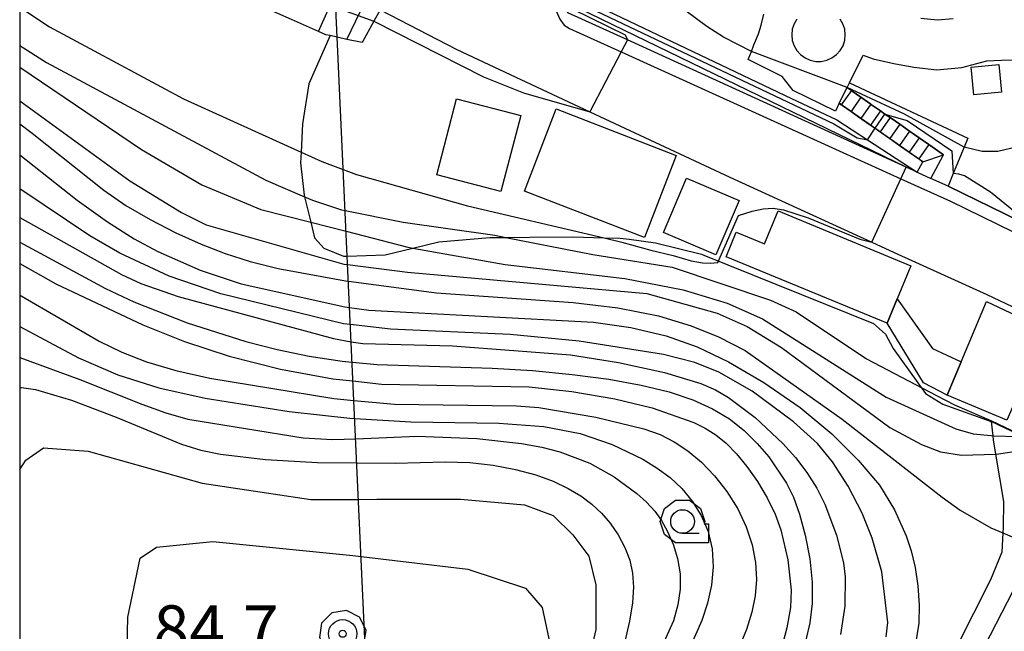
# Model space of a CAD drawing. Extents: x -14000 to -12000, y 94500 to 96000.
# Drawn here: x -14000 to -13896, y 95806 to 95871 of the extents above; entities that cross this region are included whole.
import ezdxf

# ---------------------------------------------------------------- set-up
doc = ezdxf.new("R2010")
doc.units = 0
doc.header["$MEASUREMENT"] = 0
for name, color, linetype in [('2101000', 7, 'CONTINUOUS'), ('2101001', 14, 'CONTINUOUS'), ('2106000', 25, 'CONTINUOUS'), ('2106001', 46, 'CONTINUOUS'), ('2213000', 6, 'CONTINUOUS'), ('2214000', 6, 'CONTINUOUS'), ('2214111', 7, 'CONTINUOUS'), ('2214121', 7, 'CONTINUOUS'), ('2214990', 7, 'CONTINUOUS'), ('3001000', 4, 'CONTINUOUS'), ('3003000', 12, 'CONTINUOUS'), ('4265000', 1, 'CONTINUOUS'), ('6101110', 2, 'CONTINUOUS'), ('6101121', 63, 'CONTINUOUS'), ('6101990', 7, 'CONTINUOUS'), ('6110000', 1, 'CONTINUOUS'), ('6110110', 1, 'CONTINUOUS'), ('6110120', 253, 'CONTINUOUS'), ('6301000', 11, 'CONTINUOUS'), ('6331000', 3, 'CONTINUOUS'), ('7101000', 2, 'CONTINUOUS'), ('7102000', 6, 'CONTINUOUS'), ('7102001', 214, 'CONTINUOUS'), ('7303000', 1, 'CONTINUOUS'), ('999', 7, 'CONTINUOUS'), ('CLIP_BOX', 6, 'CONTINUOUS')]:
    doc.layers.add(name, color=color, linetype=linetype)
doc.styles.add('PlotAnnotation', font='MS Gothic.ttf')

# ---------------------------------------------------------------- blocks, each defined once
blk = doc.blocks.new('633100')
at = {"layer": '6331000'}
blk.add_lwpolyline([(0, -0.5), (0.7, -0.5)], dxfattribs=at)
blk.add_circle((0, 0), 0.5, dxfattribs=at)
at = {"layer": 'CLIP_BOX'}
blk.add_lwpolyline([(1.1, -0.1), (1.1, -0.9), (-0.292, -0.9), (-0.766, -0.556), (-0.946, 0), (-0.766, 0.556), (-0.292, 0.9), (0.292, 0.9), (0.766, 0.556), (0.946, 0), (0.914, -0.1)], close=True, dxfattribs=at)
blk = doc.blocks.new('730300')
at = {"layer": '7303000'}
for radius in [0.6, 0.15]:
    blk.add_circle((0, 0), radius, dxfattribs=at)
at = {"layer": 'CLIP_BOX'}
blk.add_lwpolyline([(0.891, -0.454), (0.988, 0.156), (0.707, 0.707), (0.156, 0.988), (-0.454, 0.891), (-0.891, 0.454), (-0.988, -0.156), (-0.707, -0.707), (-0.156, -0.988), (0.454, -0.891)], close=True, dxfattribs=at)

msp = doc.modelspace()

# ---------------------------------------------------------------- linework, layer by layer
at = {"layer": '2101000', "flags": 128}
for points in [[(-13904.99, 95854.52), (-13906.17, 95855.06), (-13935.67, 95868.52), (-13941.98, 95871.4), (-13948.58, 95895.17), (-13951.89, 95907.09), (-13959.57, 95934.74), (-13971.38, 95975.52), (-13978.47, 96000)], [(-14000, 95893.55), (-13996.48, 95891.34), (-13990.43, 95887.77), (-13984.02, 95883.69), (-13983.13, 95883.2), (-13982.62, 95882.91), (-13980.14, 95881.52), (-13977.76, 95880.18), (-13974.7, 95878.37), (-13971.98, 95876.76), (-13969.16, 95875.39), (-13966.99, 95874.33), (-13966.66, 95874.16), (-13963.47, 95872.52), (-13961.94, 95871.73), (-13961.86, 95871.69), (-13953.73, 95867.51), (-13939.64, 95860.92), (-13924.82, 95853.99), (-13909.8, 95847.11), (-13907.45, 95846.03), (-13897.62, 95841.57), (-13882.15, 95834.23)], [(-13871.65, 95838.35), (-13872.78, 95838.9), (-13892.39, 95848.48), (-13894.21, 95849.37), (-13901.73, 95853.04), (-13903.54, 95853.86)]]:
    msp.add_lwpolyline(points, dxfattribs=at)
at = {"layer": '2101001', "flags": 128}
msp.add_lwpolyline([(-13904.99, 95854.52), (-13903.54, 95853.86)], dxfattribs=at)
at = {"layer": '2106000'}
msp.add_lwpolyline([(-13904.99, 95854.52), (-13904.39, 95855.63), (-13913.25, 95861.81), (-13913.65, 95860.98), (-13918.14, 95863.18), (-13919.29, 95864.64), (-13922.9, 95866.45), (-13922.55, 95867.3), (-13922.28, 95867.99), (-13921.79, 95869.15), (-13921.52, 95870.08), (-13921.25, 95871.23)], dxfattribs=at)
at = {"layer": '2106000', "flags": 128}
for points in [[(-13917.74, 95870.73), (-13918.04, 95870.22), (-13918.22, 95869.65), (-13918.28, 95869.06), (-13918.22, 95868.47), (-13918.03, 95867.91), (-13917.74, 95867.4), (-13917.34, 95866.96), (-13916.86, 95866.61), (-13916.32, 95866.37), (-13915.74, 95866.25), (-13915.15, 95866.25), (-13914.57, 95866.37), (-13914.03, 95866.61), (-13913.55, 95866.96), (-13913.15, 95867.4), (-13912.85, 95867.91), (-13912.67, 95868.48), (-13912.61, 95869.07), (-13912.67, 95869.66), (-13912.86, 95870.22)], [(-13912.86, 95870.22), (-13913.15, 95870.73)], [(-13901.2, 95870.75), (-13902.86, 95870.61), (-13904.6, 95870.79)], [(-13912.18, 95863.98), (-13910.73, 95866.92), (-13909.65, 95866.51), (-13907.46, 95866.02), (-13905.36, 95865.62), (-13902.92, 95865.37), (-13900.26, 95865.59), (-13897.62, 95866.29), (-13896.06, 95866.37), (-13892.93, 95866.42)]]:
    msp.add_lwpolyline(points, dxfattribs=at)
at = {"layer": '2106001', "flags": 128}
msp.add_lwpolyline([(-13903.54, 95853.86), (-13902.2, 95856.35), (-13903.67, 95857.37), (-13903.77, 95857.44), (-13904.8, 95858.16), (-13905.72, 95858.8), (-13905.82, 95858.87), (-13906.85, 95859.59), (-13907.77, 95860.23), (-13907.87, 95860.3), (-13908.41, 95860.68), (-13908.9, 95861.02), (-13909.82, 95861.66), (-13909.92, 95861.73), (-13910.95, 95862.45), (-13911.87, 95863.09), (-13911.97, 95863.16), (-13912.42, 95863.48), (-13912.18, 95863.98)], dxfattribs=at)
at = {"layer": '2213000', "flags": 128}
msp.add_lwpolyline([(-13979.67, 96000), (-13971.15, 95970.57), (-13960.68, 95934.42), (-13953.01, 95906.78), (-13949.7, 95894.86), (-13943.26, 95871.67), (-13942.82, 95870.71), (-13942.36, 95870.09), (-13941.8, 95869.74), (-13936.33, 95867.26), (-13906.73, 95853.83), (-13901.49, 95851.45), (-13873.37, 95837.69)], dxfattribs=at)
at = {"layer": '2214000', "flags": 128}
for points in [[(-13912.42, 95863.48), (-13911.97, 95863.16), (-13911.87, 95863.09), (-13910.95, 95862.45), (-13909.92, 95861.73), (-13909.82, 95861.66), (-13908.9, 95861.02), (-13908.41, 95860.68), (-13907.87, 95860.3), (-13907.77, 95860.23), (-13906.85, 95859.59), (-13905.82, 95858.87), (-13905.72, 95858.8), (-13904.8, 95858.16), (-13903.77, 95857.44), (-13903.67, 95857.37), (-13902.2, 95856.35)], [(-13913.25, 95861.81), (-13913.04, 95861.66), (-13912.92, 95861.58), (-13912, 95860.94), (-13910.98, 95860.22), (-13910.87, 95860.15), (-13909.95, 95859.51), (-13909.46, 95859.17), (-13908.93, 95858.79), (-13908.82, 95858.72), (-13907.9, 95858.08), (-13906.88, 95857.36), (-13906.77, 95857.29), (-13905.85, 95856.65), (-13904.83, 95855.93), (-13904.72, 95855.86), (-13904.39, 95855.63)]]:
    msp.add_lwpolyline(points, dxfattribs=at)
at = {"layer": '2214111', "flags": 128}
msp.add_lwpolyline([(-13913.25, 95861.81), (-13912.42, 95863.48)], dxfattribs=at)
at = {"layer": '2214121', "flags": 128}
msp.add_lwpolyline([(-13904.39, 95855.63), (-13902.2, 95856.35)], dxfattribs=at)
at = {"layer": '2214990', "flags": 128}
for points in [[(-13911.97, 95863.16), (-13913.04, 95861.66)], [(-13910.95, 95862.45), (-13912, 95860.94)], [(-13909.92, 95861.73), (-13910.98, 95860.22)], [(-13908.9, 95861.02), (-13909.95, 95859.51)], [(-13907.87, 95860.3), (-13908.93, 95858.79)], [(-13906.85, 95859.59), (-13907.9, 95858.08)], [(-13905.82, 95858.87), (-13906.88, 95857.36)], [(-13904.8, 95858.16), (-13905.85, 95856.65)], [(-13903.77, 95857.44), (-13904.83, 95855.93)]]:
    msp.add_lwpolyline(points, dxfattribs=at)
at = {"layer": '3001000', "flags": 128}
for points in [[(-13946.97, 95860.51), (-13949.06, 95852.47), (-13955.85, 95854.23), (-13953.75, 95862.27), (-13946.97, 95860.51)], [(-13930.53, 95856.3), (-13933.88, 95847.63), (-13946.56, 95852.53), (-13943.2, 95861.21), (-13930.53, 95856.3)]]:
    msp.add_lwpolyline(points, close=True, dxfattribs=at)
at = {"layer": '3001000'}
for points in [[(-13919.72, 95850.42), (-13905.67, 95844.61), (-13907.11, 95841.13), (-13908.18, 95838.54), (-13925.23, 95845.58), (-13924.16, 95848.18), (-13921.16, 95846.94)], [(-13900.34, 95834.47), (-13897.67, 95840.84), (-13891.3, 95837.85), (-13895.5, 95828.29), (-13901.83, 95830.93)], [(-13889.52, 95815.73), (-13873.24, 95807.33), (-13883.76, 95786.89), (-13902.02, 95796.31), (-13893.05, 95813.71), (-13891.08, 95812.7)]]:
    msp.add_lwpolyline(points, close=True, dxfattribs=at)
at = {"layer": '3003000', "flags": 128}
msp.add_lwpolyline([(-13896.06, 95862.99), (-13898.99, 95862.7), (-13899.28, 95865.63), (-13896.35, 95865.91), (-13896.06, 95862.99)], close=True, dxfattribs=at)
at = {"layer": '3003000'}
for points in [[(-13929.41, 95853.9), (-13923.86, 95851.54), (-13926.32, 95845.77), (-13931.87, 95848.13)], [(-13900.34, 95834.47), (-13901.83, 95830.93), (-13904.33, 95832.22), (-13908.18, 95838.54), (-13907.11, 95841.13), (-13903.39, 95835.86)]]:
    msp.add_lwpolyline(points, close=True, dxfattribs=at)
at = {"layer": '4265000', "flags": 128}
msp.add_lwpolyline([(-14000, 95717.35), (-13965.11, 95797.94), (-13963.31, 95802.09), (-13965.33, 95845.63), (-13966.41, 95868.81), (-13966.66, 95874.16), (-13967.02, 95881.91), (-13967.15, 95884.67), (-13967.39, 95889.89), (-13967.44, 95890.93), (-13969.62, 95937.72), (-13969.9, 95943.72), (-13971.15, 95970.57), (-13971.38, 95975.52), (-13971.67, 95981.84), (-13972.51, 96000)], dxfattribs=at)
at = {"layer": '6101110', "flags": 128}
msp.add_lwpolyline([(-13963.75, 95868.23), (-13965.36, 95868.58), (-13966.41, 95868.81), (-13967.15, 95868.97), (-13967.58, 95869.06), (-13968.37, 95869.42), (-13971.24, 95870.69), (-13974.11, 95871.96), (-13976.98, 95873.23), (-13979.85, 95874.5), (-13982.72, 95875.77), (-13985.51, 95877.01), (-13986.47, 95877.43), (-13987.51, 95877.65), (-13988.42, 95877.6), (-13988.45, 95877.59), (-13989.75, 95877.1), (-13990.83, 95875.84), (-13992.82, 95873.52), (-13994.54, 95871.51)], dxfattribs=at)
at = {"layer": '6101121', "flags": 128}
msp.add_lwpolyline([(-13994.54, 95871.51), (-13993.98, 95872.48), (-13993.28, 95873.72), (-13993.24, 95873.79), (-13989.5, 95880.39), (-13988.52, 95882.12), (-13987.77, 95882.82), (-13986.83, 95883.3), (-13985.81, 95883.46), (-13984.78, 95883.46), (-13983.13, 95883.2), (-13982.62, 95882.91), (-13980.14, 95881.52), (-13977.76, 95880.18), (-13974.7, 95878.37), (-13971.98, 95876.76), (-13969.16, 95875.39), (-13966.99, 95874.33), (-13966.66, 95874.16), (-13963.47, 95872.52), (-13961.94, 95871.73), (-13961.86, 95871.69), (-13962.5, 95870.52), (-13963.75, 95868.23)], dxfattribs=at)
at = {"layer": '6101990', "flags": 128}
for points in [[(-13965.36, 95868.58), (-13963.47, 95872.52)], [(-13968.37, 95869.42), (-13967.36, 95871.71)]]:
    msp.add_lwpolyline(points, dxfattribs=at)
at = {"layer": '6110000', "flags": 128}
for points in [[(-13901.73, 95853.04), (-13894.21, 95849.37), (-13892.39, 95848.48), (-13872.78, 95838.9), (-13871.65, 95838.35)], [(-13881.84, 95820.79), (-13884.51, 95822.07), (-13888.46, 95823.96), (-13891.48, 95825.41), (-13893.69, 95826.47), (-13897.17, 95828.14)]]:
    msp.add_lwpolyline(points, dxfattribs=at)
at = {"layer": '6110110', "flags": 128}
for points in [[(-13976.92, 96000), (-13971.67, 95981.84), (-13964.09, 95955.63), (-13962.2, 95949.11), (-13941.24, 95876.89), (-13940.01, 95872.64), (-13918.98, 95862.65), (-13913.5, 95860.07), (-13910.27, 95857.96), (-13904.99, 95854.52)], [(-13912.18, 95863.98), (-13899.63, 95858.14), (-13900.03, 95857.18), (-13901.18, 95854.37), (-13901.73, 95853.04)]]:
    msp.add_lwpolyline(points, dxfattribs=at)
at = {"layer": '6110120', "flags": 128}
for points in [[(-13904.99, 95854.52), (-13906.17, 95855.06), (-13935.67, 95868.52), (-13941.98, 95871.4), (-13948.58, 95895.17), (-13951.89, 95907.09), (-13959.57, 95934.74), (-13971.38, 95975.52), (-13978.47, 96000)], [(-13901.73, 95853.04), (-13903.54, 95853.86), (-13902.2, 95856.35), (-13903.67, 95857.37), (-13903.77, 95857.44), (-13904.8, 95858.16), (-13905.72, 95858.8), (-13905.82, 95858.87), (-13906.85, 95859.59), (-13907.77, 95860.23), (-13907.87, 95860.3), (-13908.41, 95860.68), (-13908.9, 95861.02), (-13909.82, 95861.66), (-13909.92, 95861.73), (-13910.95, 95862.45), (-13911.87, 95863.09), (-13911.97, 95863.16), (-13912.42, 95863.48), (-13912.18, 95863.98)]]:
    msp.add_lwpolyline(points, dxfattribs=at)
at = {"layer": '6301000', "flags": 128}
for points in [[(-13967.15, 95868.97), (-13969.41, 95863.89), (-13970.06, 95859.65), (-13970.22, 95856.65), (-13970.28, 95855.53), (-13969.89, 95852.1), (-13969.85, 95851.93), (-13969.19, 95849.23), (-13968.79, 95847.57), (-13967.82, 95846.48), (-13965.72, 95845.62), (-13965.33, 95845.63), (-13961.3, 95845.79), (-13958.38, 95846.5), (-13955.65, 95847.16), (-13950.22, 95847.6), (-13948.55, 95847.62), (-13946.01, 95847.66), (-13941.42, 95847.68), (-13938.13, 95847.58), (-13936.45, 95847.53), (-13936.12, 95847.52), (-13935.48, 95847.43), (-13932.7, 95847.05), (-13927.83, 95845.84), (-13927.58, 95845.74), (-13909.64, 95838.51), (-13908.36, 95837.39), (-13907.56, 95835.88), (-13904.13, 95831.11), (-13902.29, 95829.98), (-13897.17, 95828.14)], [(-13897.17, 95828.14), (-13897.01, 95826.64), (-13896.96, 95826.21), (-13896.71, 95824.69), (-13895.87, 95819.68), (-13895.89, 95816.92), (-13895.92, 95816.35), (-13896.03, 95814.32), (-13897.23, 95811.4), (-13900.85, 95804.25), (-13903, 95801.82), (-13905.63, 95799.1), (-13906.07, 95798.64), (-13909.55, 95795.81), (-13912.61, 95794.52), (-13913.47, 95793.89), (-13914.12, 95793.42), (-13915.55, 95791.78), (-13922.03, 95779.5)]]:
    msp.add_lwpolyline(points, dxfattribs=at)
at = {"layer": '7101000', "flags": 128}
for points in [[(-14000, 95862.09), (-13988.34, 95853.6), (-13982.87, 95850.25), (-13980.26, 95848.97), (-13965.7, 95844.79), (-13965.29, 95844.74), (-13958.95, 95843.93), (-13933.63, 95841.68), (-13926.18, 95839.62), (-13922.99, 95838.2), (-13919.38, 95835.99), (-13907.91, 95827.52), (-13904.54, 95825.71), (-13902.54, 95824.95), (-13900.32, 95824.59), (-13896.71, 95824.69), (-13896.61, 95824.69), (-13893.15, 95825.2), (-13891.48, 95825.41)], [(-14000, 95847.11), (-13990.92, 95842.2), (-13987.93, 95840.79), (-13982.27, 95838.58), (-13976.07, 95836.6), (-13972.76, 95835.75), (-13969.36, 95835.05), (-13965.85, 95834.52), (-13964.81, 95834.42), (-13962.16, 95834.18), (-13950, 95833.8), (-13945.72, 95833.54), (-13941.53, 95833.13), (-13937.65, 95832.61), (-13934.22, 95832), (-13931.27, 95831.28), (-13928.76, 95830.45), (-13926.65, 95829.5), (-13924.87, 95828.41), (-13923.33, 95827.18), (-13921.94, 95825.83), (-13920.72, 95824.41), (-13918.82, 95821.63), (-13918.1, 95820.15), (-13917.46, 95818.35), (-13916.86, 95816.11), (-13916.38, 95813.62), (-13916.11, 95811.14), (-13916.12, 95808.89), (-13916.37, 95806.83), (-13916.81, 95804.87)], [(-14000, 95831.75), (-13999.82, 95831.75), (-13998.33, 95831.52), (-13994.5, 95830.41), (-13989.8, 95828.6), (-13982.89, 95825.74), (-13980.81, 95825.12), (-13978.74, 95824.69), (-13973.98, 95824.12), (-13968.47, 95823.79), (-13964.32, 95823.77), (-13960.26, 95823.75), (-13954.95, 95823.87), (-13952.37, 95823.79), (-13949.87, 95823.51), (-13947.51, 95823.07), (-13945.38, 95822.49), (-13943.54, 95821.82), (-13941.96, 95821.07), (-13940.6, 95820.26), (-13939.43, 95819.39), (-13938.41, 95818.44), (-13937.49, 95817.37), (-13936.66, 95816.14), (-13935.96, 95814.82), (-13935.43, 95813.46), (-13935.13, 95812.09), (-13935.04, 95810.63), (-13935.15, 95808.96), (-13935.46, 95807), (-13935.94, 95804.88)]]:
    msp.add_lwpolyline(points, dxfattribs=at)
at = {"layer": '7102000', "flags": 128}
for points in [[(-13922.55, 95867.3), (-13925.49, 95868.8), (-13927.28, 95869.95), (-13931.63, 95873.23), (-13933.39, 95874.75), (-13934.41, 95875.82), (-13934.8, 95876.54), (-13934.8, 95877.07), (-13934.55, 95877.59), (-13933.89, 95878.2), (-13932.6, 95878.96), (-13930.87, 95879.71), (-13924.86, 95882.33)], [(-14000, 95871.97), (-13996.83, 95869.92), (-13982.65, 95862.29), (-13970.22, 95856.65), (-13968.03, 95855.66), (-13965.76, 95854.81), (-13964.36, 95854.29), (-13952.61, 95850.97), (-13938.72, 95847.73), (-13938.13, 95847.58), (-13936.28, 95847.11), (-13933.21, 95846.28), (-13930.83, 95845.72), (-13928.94, 95845.13), (-13927.73, 95844.93), (-13926.88, 95844.88), (-13926.12, 95844.97)], [(-13962.5, 95870.52), (-13950.89, 95864.61), (-13946.67, 95862.91), (-13939.64, 95860.92)], [(-14000, 95867.93), (-13997.16, 95866.14), (-13973.96, 95853.68), (-13969.85, 95851.93), (-13968.99, 95851.57), (-13965.92, 95850.55), (-13965.56, 95850.47), (-13959.41, 95849.22), (-13949.72, 95847.86), (-13948.55, 95847.62), (-13939.35, 95845.8), (-13930.92, 95844.47), (-13920.52, 95840.97), (-13917.81, 95839.74), (-13910.36, 95834.78), (-13902.97, 95830.91), (-13901.05, 95829.91), (-13897.13, 95828.23)], [(-14000, 95865.62), (-13987.12, 95856.91), (-13980.72, 95853.2), (-13974.49, 95850.59), (-13969.19, 95849.23), (-13965.46, 95848.27), (-13958.93, 95846.6), (-13958.38, 95846.5), (-13948.61, 95844.74), (-13935.93, 95843.28), (-13929.77, 95842.07), (-13925.1, 95840.67), (-13921.36, 95839.01), (-13908.3, 95830.73), (-13900.91, 95827.38), (-13899.07, 95826.84), (-13897.17, 95826.65), (-13897.01, 95826.64), (-13894.27, 95826.57), (-13893.81, 95826.53), (-13893.67, 95826.52)], [(-14000, 95859.64), (-13998.68, 95858.64), (-13991.1, 95852.61), (-13988.77, 95851), (-13986.2, 95849.5), (-13983.49, 95848.12), (-13980.8, 95846.91), (-13978.24, 95845.91), (-13975.61, 95845.08), (-13972.65, 95844.34), (-13965.53, 95843.04), (-13965.21, 95843), (-13955.89, 95841.75), (-13941.41, 95840.74), (-13936.7, 95840.17), (-13932.39, 95839.31), (-13928.93, 95838.27), (-13926.03, 95837.11), (-13923.22, 95835.66), (-13912.94, 95828.38), (-13902.37, 95820.12), (-13900.46, 95818.76), (-13897.2, 95816.88), (-13895.92, 95816.35), (-13894.94, 95815.94)], [(-13873.96, 95851.17), (-13881.29, 95858.51), (-13881.77, 95858.89), (-13882.14, 95859.18), (-13883.56, 95859.68), (-13884.57, 95859.8), (-13885.76, 95859.8), (-13888.45, 95859.33), (-13894.38, 95857.2), (-13896.46, 95856.71), (-13898.12, 95856.7), (-13900.03, 95857.18)], [(-14000, 95856.36), (-13993.9, 95851.57), (-13990.69, 95849.27), (-13987.88, 95847.48), (-13985.39, 95846.12), (-13980.88, 95844.15), (-13976.54, 95842.72), (-13965.57, 95840.29), (-13965.08, 95840.22), (-13963.06, 95839.92), (-13939.28, 95838.64), (-13935.32, 95838.08), (-13931.58, 95837.22), (-13928.3, 95836.06), (-13924.96, 95834.46), (-13921.23, 95832.28), (-13917.39, 95829.62), (-13914.05, 95826.82), (-13911.24, 95824.05), (-13908.98, 95821.4), (-13907.4, 95818.81), (-13906.17, 95816.04), (-13905.64, 95814.47), (-13905.21, 95812.71), (-13904.92, 95810.74), (-13904.79, 95808.7), (-13904.84, 95806.79), (-13905.76, 95801.12)], [(-13892.39, 95848.48), (-13894.02, 95849.81), (-13897.23, 95852.41), (-13900.01, 95854.14), (-13900.6, 95854.33), (-13901.18, 95854.37)], [(-13908.3, 95805.36), (-13908.12, 95806.87), (-13908.76, 95812.23), (-13909.76, 95815.78), (-13910.83, 95818.46), (-13912.3, 95821.29), (-13913.98, 95823.86), (-13915.56, 95825.81), (-13918.09, 95828.12), (-13922.47, 95831.34), (-13925.98, 95833.36), (-13928.54, 95834.38), (-13931.87, 95835.22), (-13940.77, 95836.65), (-13948.1, 95837.35), (-13960.74, 95837.93), (-13965, 95838.41), (-13965.74, 95838.49), (-13978.7, 95841.65), (-13984.18, 95843.53), (-13989.4, 95845.97), (-13992.57, 95847.78), (-14000, 95852.77)], [(-13926.12, 95844.97), (-13923.93, 95849.93), (-13922.48, 95850.4), (-13921.3, 95850.65), (-13920.25, 95850.71), (-13919.16, 95850.55), (-13916.53, 95849.7), (-13911.08, 95847.43), (-13909.8, 95847.11)], [(-14000, 95849.74), (-13989.21, 95843.69), (-13987.19, 95842.73), (-13983.24, 95841.36), (-13966.77, 95836.91), (-13964.91, 95836.59), (-13963.68, 95836.38), (-13954.18, 95836.15), (-13941.69, 95835.19), (-13936.63, 95834.37), (-13931.76, 95833.33), (-13927.89, 95832.17), (-13926.35, 95831.48), (-13924.96, 95830.67), (-13922.14, 95828.56), (-13919.21, 95825.83), (-13917.87, 95824.32), (-13916.67, 95822.74), (-13915.63, 95821.09), (-13914.78, 95819.4), (-13913.55, 95816.11), (-13912.8, 95813.17), (-13912.62, 95811.71), (-13912.66, 95808.6), (-13913.12, 95805.6)], [(-14000, 95844.87), (-13996.17, 95842.71), (-13986.95, 95838.36), (-13982.57, 95836.62), (-13977.82, 95835.07), (-13972.41, 95833.67), (-13966.87, 95832.67), (-13964.72, 95832.44), (-13961.7, 95832.11), (-13946.09, 95831.81), (-13941.56, 95831.33), (-13937.01, 95830.55), (-13933.04, 95829.58), (-13928.66, 95828.04), (-13927.46, 95827.45), (-13926.32, 95826.74), (-13925.22, 95825.84), (-13924.12, 95824.72), (-13923.02, 95823.37), (-13921.92, 95821.8), (-13920.89, 95820.08), (-13920.03, 95818.34), (-13919.43, 95816.67), (-13918.71, 95813.5), (-13918.34, 95810.31), (-13918.42, 95808.46), (-13918.8, 95806.32), (-13919.41, 95804)], [(-14000, 95841.5), (-13999.85, 95841.43), (-13991.58, 95836.66), (-13989.2, 95835.49), (-13986.57, 95834.46), (-13983.49, 95833.54), (-13979.88, 95832.72), (-13966.76, 95830.57), (-13964.62, 95830.37), (-13960.33, 95829.98), (-13947.43, 95829.81), (-13945.05, 95829.61), (-13939, 95828.59), (-13933.94, 95827.37), (-13932.22, 95826.75), (-13930.74, 95826), (-13929.29, 95825.03), (-13927.84, 95823.84), (-13926.45, 95822.41), (-13925.14, 95820.74), (-13924, 95818.91), (-13923.09, 95817), (-13922.46, 95815.09), (-13922.12, 95813.21), (-13922.02, 95811.41), (-13922.15, 95809.7), (-13922.5, 95807.98), (-13923.08, 95806.13), (-13924.8, 95801.97)], [(-14000, 95838.2), (-13993.78, 95834.87), (-13989.61, 95833.08), (-13985.26, 95831.72), (-13980.36, 95830.6), (-13971.49, 95829.19), (-13965.05, 95828.49), (-13964.53, 95828.46), (-13958.59, 95828.1), (-13949.29, 95827.97), (-13944.51, 95827.61), (-13940.68, 95826.87), (-13937.29, 95825.72), (-13934.03, 95824.15), (-13932.52, 95823.22), (-13931.14, 95822.2), (-13929.91, 95821.05), (-13928.81, 95819.73), (-13927.87, 95818.2), (-13927.13, 95816.49), (-13926.69, 95814.66), (-13926.59, 95812.75), (-13926.78, 95810.82), (-13927.21, 95808.92), (-13927.8, 95807.09), (-13931.82, 95797.97)], [(-14000, 95834.92), (-13993.64, 95832.57), (-13987.06, 95829.97), (-13984.53, 95829.07), (-13982.21, 95828.4), (-13969.99, 95826.4), (-13966.88, 95826.23), (-13964.43, 95826.32), (-13957.94, 95826.58), (-13951.6, 95826.34), (-13946.87, 95825.83), (-13944.73, 95825.42), (-13942.82, 95824.92), (-13939.65, 95823.72), (-13937.07, 95822.27), (-13934.68, 95820.53), (-13933.64, 95819.61), (-13932.78, 95818.67), (-13932.06, 95817.66), (-13931.42, 95816.51), (-13930.84, 95815.15), (-13930.37, 95813.64), (-13930.1, 95812.03), (-13930.08, 95810.39), (-13930.33, 95808.73), (-13930.81, 95807.04), (-13932.32, 95803.69)], [(-14000, 95823.07), (-13999.35, 95824.05), (-13997.47, 95825.37), (-13992.75, 95824.99), (-13980.69, 95821.6), (-13969.19, 95819.9), (-13964.14, 95819.9), (-13962.2, 95819.91), (-13953.34, 95819.91), (-13946.55, 95819.34), (-13943.53, 95818.21), (-13941.46, 95816.14), (-13939.76, 95813.88), (-13939.01, 95810.86), (-13939.01, 95806.15), (-13941.46, 95795.6)], [(-13988.71, 95801.07), (-13988.56, 95807.45), (-13987.25, 95813.69), (-13985.51, 95814.85), (-13979.56, 95815.43), (-13964.75, 95813.98), (-13963.86, 95813.87), (-13952.55, 95812.53), (-13946.45, 95810.5), (-13944.71, 95808.47), (-13943.69, 95803.68)]]:
    msp.add_lwpolyline(points, dxfattribs=at)
at = {"layer": '7102001', "flags": 128}
for points in [[(-13977.43, 96000), (-13972.29, 95982.22), (-13961.56, 95945.1), (-13950.78, 95907.53), (-13941.61, 95876.54), (-13940.36, 95872.24), (-13913.81, 95859.65), (-13911.37, 95858.17), (-13910.27, 95857.96)], [(-13906.17, 95855.06), (-13940.85, 95871.89), (-13947.16, 95893.93), (-13950.95, 95906.48), (-13951.89, 95907.09)], [(-13948.58, 95895.17), (-13947.59, 95894.16), (-13941.46, 95871.76), (-13935.9, 95869.05), (-13935.67, 95868.52)], [(-13993.98, 95872.48), (-13989.93, 95877.41), (-13987.74, 95878.82), (-13985.19, 95878.76), (-13962.5, 95870.52)], [(-13935.67, 95868.52), (-13936.33, 95867.26), (-13939.64, 95860.92)], [(-13912.42, 95863.48), (-13922.55, 95867.3)], [(-13900.03, 95857.18), (-13906.33, 95860.68), (-13912.42, 95863.48)], [(-13910.27, 95857.96), (-13909.46, 95859.17), (-13908.41, 95860.68)], [(-13908.41, 95860.68), (-13906.06, 95860), (-13901.34, 95856.78), (-13901.18, 95854.37)], [(-13909.8, 95847.11), (-13906.73, 95853.83), (-13906.17, 95855.06)], [(-13897.13, 95828.23), (-13893.65, 95826.56), (-13891.44, 95825.5), (-13888.43, 95824.06), (-13887.4, 95824), (-13887.15, 95823.98), (-13885.98, 95823.91), (-13884.97, 95823.97), (-13884.17, 95824.15), (-13884.03, 95824.22)]]:
    msp.add_lwpolyline(points, dxfattribs=at)
at = {"layer": '999', "flags": 128}
msp.add_lwpolyline([(-14000, 94500), (-12000, 94500), (-12000, 96000), (-14000, 96000)], close=True, dxfattribs=at)

# ---------------------------------------------------------------- block references
at = {"layer": '6331000', "xscale": 2.5, "yscale": 2.5, "zscale": 2.5}
msp.add_blockref('633100', (-13929.84, 95817.56), dxfattribs=at)
at = {"layer": '7303000', "xscale": 2.5, "yscale": 2.5, "zscale": 2.5}
msp.add_blockref('730300', (-13965.81, 95805.68, 84.7), dxfattribs=at)

# ---------------------------------------------------------------- texts
at = {"layer": '7303000', "style": 'PlotAnnotation'}
msp.add_text('84.7', height=5, dxfattribs=at).set_placement((-13985.84, 95803.69))

doc.saveas('drawing.dxf')
